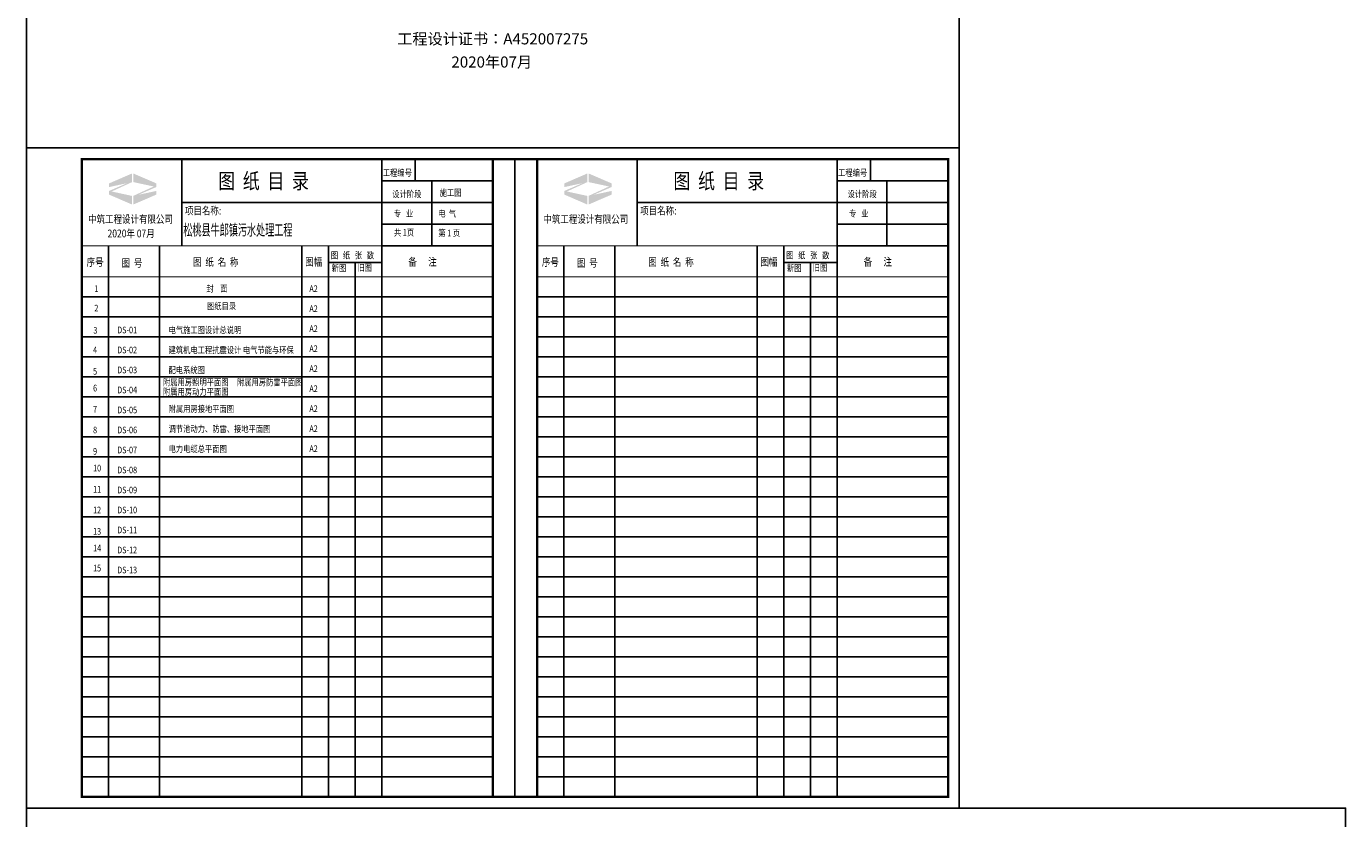
# Model space of a CAD drawing. Extents: x 559492 to 818027, y -94115 to 195327.
# Drawn here: x 559492 to 618892, y 121208 to 156854 of the extents above; entities that cross this region are included whole.
import ezdxf

# ---------------------------------------------------------------- set-up
doc = ezdxf.new("R2010")
doc.units = 0
doc.header["$LTSCALE"] = 1000
for name, color, linetype in [('公用-图框', 4, 'Continuous'), ('公用-说明', 7, 'Continuous'), ('图框', 7, 'Continuous')]:
    doc.layers.add(name, color=color, linetype=linetype)
doc.styles.add('-仿宋_GB2312', font='txt', dxfattribs={"width": 0.7})
doc.styles.add('-宋体', font='txt')
doc.styles.add('-黑体', font='simhei.ttf', dxfattribs={"width": 0.8})

msp = doc.modelspace()

# ---------------------------------------------------------------- hatches: boundary and pattern name
for points in [[(564250.8, 149226.3), (563330.8, 149425.4), (564250.8, 149848.4), (564250.8, 150237.2), (563216.7, 149789.7), (563216.7, 149624.6), (564017, 149797.8), (563216.7, 149450.1), (563216.7, 149285), (564250.8, 148837.5)], [(565339.3, 149283.6), (565339.3, 149449.3), (564537.2, 149276.8), (565339.3, 149625.6), (565339.3, 149791.7), (564305.2, 150237.2), (564305.2, 149848.4), (565224.3, 149650.4), (564302.6, 149226.3), (564302.6, 148837.7)], [(584750.8, 149226.3), (583830.8, 149425.4), (584750.8, 149848.4), (584750.8, 150237.2), (583716.7, 149789.7), (583716.7, 149624.6), (584517, 149797.8), (583716.7, 149450.1), (583716.7, 149285), (584750.8, 148837.5)], [(585839.3, 149283.6), (585839.3, 149449.3), (585037.2, 149276.8), (585839.3, 149625.6), (585839.3, 149791.7), (584805.2, 150237.2), (584805.2, 149848.4), (585724.3, 149650.4), (584802.6, 149226.3), (584802.6, 148837.7)]]:
    msp.add_hatch(color=4).paths.add_polyline_path(points)

# ---------------------------------------------------------------- linework, layer by layer
at = {"layer": '公用-图框'}
for p, q in [((566491.6, 150883), (566491.6, 146983)), ((575492.2, 150883), (575492.2, 142883)), ((576992.2, 150883), (576992.2, 149908)), ((586991.6, 150883), (586991.6, 146983)), ((595992.2, 150883), (595992.2, 122183)), ((597492.2, 150883), (597492.2, 149908)), ((575492.2, 149908), (580491.9, 149908)), ((577742.1, 146983), (577742.1, 149908)), ((595992.2, 149908), (600991.9, 149908)), ((598242.1, 146983), (598242.1, 149908)), ((566491.6, 148933), (575492.2, 148933)), ((575492.2, 148933), (580491.9, 148933)), ((586991.6, 148933), (595992.2, 148933)), ((595992.2, 148933), (600991.9, 148933)), ((575492.2, 147958), (580491.9, 147958)), ((595992.2, 147958), (600991.9, 147958)), ((563192.2, 146983.6), (563192.2, 142883)), ((565492.2, 146943.2), (565492.2, 146983)), ((565492.2, 146943.2), (565492.2, 146983)), ((565492.2, 142883), (565492.2, 146943.2)), ((571892.1, 142883), (571892.1, 146983)), ((573092.1, 142883), (573092.1, 146984.6)), ((583692.2, 146983.6), (583692.2, 122183)), ((585992.2, 146943.2), (585992.2, 146983)), ((585992.2, 122183), (585992.2, 146943.2)), ((592392.1, 122183), (592392.1, 146983)), ((593592.1, 122183), (593592.1, 146984.6)), ((573092.1, 146233), (575481.7, 146233)), ((574292.1, 142883), (574292.1, 146233)), ((593592.1, 146233), (595981.7, 146233)), ((594792.1, 122183), (594792.1, 146233)), ((561991.9, 144683), (580491.9, 144683)), ((582491.9, 144683), (600991.9, 144683)), ((561991.9, 143783), (580491.9, 143783)), ((582491.9, 143783), (600991.9, 143783)), ((561991.9, 142883), (580491.9, 142883)), ((561991.9, 142883), (580491.9, 142883)), ((563192.2, 142883), (563192.2, 122183)), ((565492.2, 122183), (565492.2, 142883)), ((571892.1, 122183), (571892.1, 142883)), ((573092.1, 122183), (573092.1, 142883)), ((574292.1, 122183), (574292.1, 142883)), ((575492.2, 142883), (575492.2, 122183)), ((582491.9, 142883), (600991.9, 142883)), ((561991.9, 141983), (580491.9, 141983)), ((582491.9, 141983), (600991.9, 141983)), ((561991.9, 141083), (580491.9, 141083)), ((582491.9, 141083), (600991.9, 141083)), ((561991.9, 140183), (580491.9, 140183)), ((582491.9, 140183), (600991.9, 140183)), ((561991.9, 139283), (580491.9, 139283)), ((582491.9, 139283), (600991.9, 139283)), ((561991.9, 138383), (580491.9, 138383)), ((582491.9, 138383), (600991.9, 138383)), ((561991.9, 137483), (580491.9, 137483)), ((582491.9, 137483), (600991.9, 137483)), ((561991.9, 136583), (580491.9, 136583)), ((582491.9, 136583), (600991.9, 136583)), ((561991.9, 135683), (580491.9, 135683)), ((582491.9, 135683), (600991.9, 135683)), ((561991.9, 134783), (580491.9, 134783)), ((582491.9, 134783), (600991.9, 134783)), ((561991.9, 133883), (580491.9, 133883)), ((582491.9, 133883), (600991.9, 133883)), ((561991.9, 132983), (580491.9, 132983)), ((582491.9, 132983), (600991.9, 132983)), ((580491.9, 132083), (561991.9, 132083)), ((600991.9, 132083), (582491.9, 132083)), ((561991.9, 131183), (580491.9, 131183)), ((582491.9, 131183), (600991.9, 131183)), ((561991.9, 130283), (580491.9, 130283)), ((582491.9, 130283), (600991.9, 130283)), ((561991.9, 129383), (580491.9, 129383)), ((582491.9, 129383), (600991.9, 129383)), ((561991.9, 128483), (580491.9, 128483)), ((582491.9, 128483), (600991.9, 128483)), ((561991.9, 127583), (580491.9, 127583)), ((582491.9, 127583), (600991.9, 127583)), ((561991.9, 126683), (580491.9, 126683)), ((582491.9, 126683), (600991.9, 126683)), ((561991.9, 125783), (580491.9, 125783)), ((582491.9, 125783), (600991.9, 125783)), ((561991.9, 124883), (580491.9, 124883)), ((582491.9, 124883), (600991.9, 124883)), ((561991.9, 123983), (580491.9, 123983)), ((582491.9, 123983), (600991.9, 123983)), ((561991.9, 123083), (580491.9, 123083)), ((582491.9, 123083), (600991.9, 123083))]:
    msp.add_line(p, q, dxfattribs=at)
for points in [[(559491.9, 151383), (559491.9, 181083), (601491.9, 181083), (601491.9, 151383)], [(559491.9, 151383), (559491.9, 181083), (601491.9, 181083), (601491.9, 151383)], [(559491.9, 121683), (559491.9, 151383), (601491.9, 151383), (601491.9, 121683)], [(559491.9, 121683), (601491.9, 121683), (601491.9, 151383), (559491.9, 151383)], [(559491.9, 121683), (559491.9, 151383), (601491.9, 151383), (601491.9, 121683)], [(559491.9, 121683), (601491.9, 121683), (601491.9, 151383), (559491.9, 151383)], [(559491.9, 79683), (618891.9, 79683), (618891.9, 121683), (559491.9, 121683)]]:
    msp.add_lwpolyline(points, close=True, dxfattribs=at)
at = {"layer": '公用-图框', "const_width": 100}
for points in [[(561991.9, 122183), (580491.9, 122183), (580491.9, 150883), (561991.9, 150883)], [(561991.9, 122183), (600991.9, 122183), (600991.9, 150883), (561991.9, 150883)], [(582491.9, 122183), (600991.9, 122183), (600991.9, 150883), (582491.9, 150883)]]:
    msp.add_lwpolyline(points, close=True, dxfattribs=at)
at = {"layer": '公用-图框'}
msp.add_lwpolyline([(581491.9, 122183), (581491.9, 150883)], dxfattribs=at)
at = {"layer": '公用-图框', "const_width": 50}
for points in [[(561991.9, 146983), (580491.9, 146983)], [(582491.9, 146983), (600991.9, 146983)], [(561991.9, 145583), (580491.9, 145583)], [(582491.9, 145583), (600991.9, 145583)]]:
    msp.add_lwpolyline(points, dxfattribs=at)
at = {"layer": '图框', "color": 7}
for p, q in [((575492.2, 146983), (580491.9, 146983)), ((595992.2, 146983), (600991.9, 146983))]:
    msp.add_line(p, q, dxfattribs=at)

# ---------------------------------------------------------------- texts
at = {"layer": '公用-图框', "color": 7, "style": '-黑体'}
msp.add_text('工程设计证书：A452007275', height=500, dxfattribs=at).set_placement((576190.4, 156044.2))
at = {"layer": '公用-图框', "color": 1, "style": '-黑体'}
msp.add_text('2020年07月', height=500, dxfattribs=at).set_placement((578626.6, 155001))
at = {"layer": '公用-说明', "color": 7, "style": '-仿宋_GB2312', "width": 0.8}
for s, height, p in [('图  纸  目  录', 700, (568128.4, 149547.7)), ('工程编号', 300, (575541, 150120.9)), ('图  纸  目  录', 700, (588628.4, 149547.7)), ('工程编号', 300, (596041, 150120.9)), ('设计阶段', 300, (575966.2, 149163.9)), ('设计阶段', 300, (596466.2, 149163.9)), ('项目名称:', 350, (566631.3, 148388.8)), ('专   业', 300, (576034.8, 148286.4)), ('项目名称:', 350, (587131.3, 148388.8)), ('专   业', 300, (596534.8, 148286.4)), ('中筑工程设计有限公司', 350, (562269.4, 148008.4)), ('中筑工程设计有限公司', 350, (582769.4, 148008.4)), ('图', 300, (573200.6, 146408.6)), ('纸', 300, (573740.6, 146408.6)), ('张', 300, (574280.6, 146408.6)), ('数', 300, (574820.6, 146408.6)), ('图', 300, (593700.6, 146408.6)), ('纸', 300, (594240.6, 146408.6)), ('张', 300, (594780.6, 146408.6)), ('数', 300, (595320.6, 146408.6)), ('序号', 350, (562204.3, 146073.9)), ('图  号', 350, (563777.9, 146037.4)), ('图  纸  名  称', 350, (566997.9, 146077.8)), ('图幅', 350, (572042.9, 146086.6)), ('新图', 300, (573236.4, 145830)), ('旧图', 300, (574395.6, 145846.9)), ('备      注', 350, (576688.5, 146086.6)), ('序号', 350, (582704.3, 146073.9)), ('图  号', 350, (584277.9, 146037.4)), ('图  纸  名  称', 350, (587497.9, 146077.8)), ('图幅', 350, (592542.9, 146086.6)), ('新图', 300, (593736.4, 145830)), ('旧图', 300, (594895.6, 145846.9)), ('备      注', 350, (597188.5, 146086.6))]:
    msp.add_text(s, height=height, dxfattribs=at).set_placement(p)
at = {"layer": '公用-说明', "color": 1, "style": '-仿宋_GB2312'}
for s, height, width, p in [('松桃县牛郎镇污水处理工程', 500, 0.6, (566559.6, 147445.3)), ('2020年 07月', 350, 0.8, (563148.2, 147361.5))]:
    msp.add_text(s, height=height, dxfattribs=dict(at, width=width)).set_placement(p)
at = {"layer": '图框', "color": 1, "style": '-宋体', "width": 0.8}
for s, p in [('施工图', (578100.9, 149222.5)), ('电  气', (578037.8, 148286.4)), ('共 1页', (576040.6, 147431)), ('第 1 页', (578040.4, 147408.2))]:
    msp.add_text(s, height=300, dxfattribs=at).set_placement(p)
at = {"layer": '图框', "color": 7, "style": '-宋体', "width": 0.8}
for s, p in [('1', (562550.6, 144902.4)), ('封    面', (567598.5, 144908.9)), ('A2', (572232.3, 144902.4)), ('图纸目录', (567626.6, 144119.1)), ('2', (562550.6, 144028)), ('A2', (572232.3, 144002.4)), ('3', (562507.9, 143031.2)), ('DS-01', (563580, 143044.4)), ('电气施工图设计总说明', (565893.7, 143044.4)), ('A2', (572232.3, 143102.4)), ('4', (562493.9, 142144.4)), ('DS-02', (563580, 142144.4)), ('建筑机电工程抗震设计 电气节能与环保', (565893.7, 142144.4)), ('A2', (572232.3, 142202.4)), ('5', (562493.9, 141182.7)), ('DS-03', (563580, 141244.4)), ('配电系统图', (565893.7, 141244.4)), ('A2', (572232.3, 141302.4)), ('附属用房照明平面图', (565645.9, 140697)), ('附属用房防雷平面图', (568974.6, 140697)), ('6', (562493.9, 140428.7)), ('DS-04', (563580, 140344.4)), ('附属用房动力平面图', (565645.9, 140266.5)), ('A2', (572232.3, 140402.4)), ('7', (562493.9, 139477.2)), ('DS-05', (563580, 139444.4)), ('附属用房接地平面图', (565895.7, 139496.9)), ('A2', (572232.3, 139502.4)), ('8', (562493.9, 138544.4)), ('DS-06', (563580, 138544.4)), ('调节池动力、防雷、接地平面图', (565895.7, 138596.9)), ('A2', (572232.3, 138602.4)), ('9', (562493.9, 137582.7)), ('DS-07', (563580, 137644.4)), ('电力电缆总平面图', (565895.7, 137696.9)), ('A2', (572232.3, 137702.4)), ('10', (562493.9, 136828.7)), ('DS-08', (563580, 136744.4)), ('11', (562493.9, 135877.2)), ('DS-09', (563580, 135844.4)), ('12', (562493.9, 134944.4)), ('DS-10', (563580, 134944.4)), ('13', (562493.9, 133982.7)), ('DS-11', (563580, 134044.4)), ('14', (562493.9, 133228.7)), ('DS-12', (563580, 133144.4)), ('15', (562493.9, 132328.7)), ('DS-13', (563580, 132244.4))]:
    msp.add_text(s, height=300, dxfattribs=at).set_placement(p)

doc.saveas('drawing.dxf')
